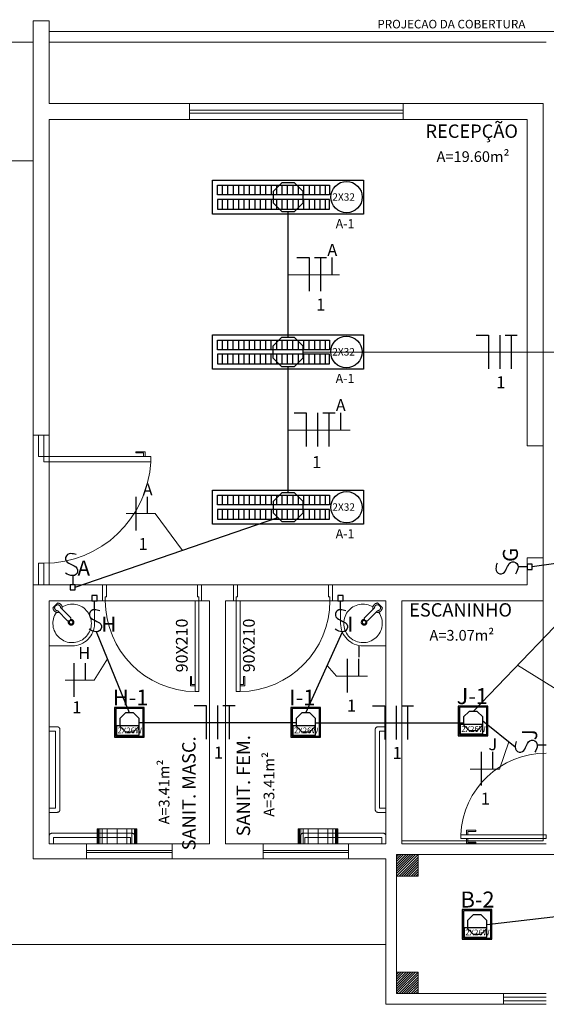
# Model space of a CAD drawing. Units: inches. Extents: x 425879 to 426102, y 8017133 to 8017183.
# Drawn here: x 426072 to 426076, y 8017141 to 8017150 of the extents above; entities that cross this region are included whole.
import ezdxf
from ezdxf.enums import TextEntityAlignment as Align

# ---------------------------------------------------------------- set-up
doc = ezdxf.new("R2010")
doc.units = ezdxf.units.IN
doc.header["$LTSCALE"] = 30
doc.header["$MEASUREMENT"] = 0
doc.linetypes.add('_TALUDE PE', pattern=[9.5, 7, -1, 0.5, -1])
doc.linetypes.add('HIDDEN', pattern=[0.375, 0.25, -0.125])
for name, color, linetype, lineweight in [('34', 36, 'Continuous', 20), ('CC18', 1, 'Continuous', 18), ('PLANTA', 252, '_TALUDE PE', 9), ('TEXTO', 7, 'Continuous', 9)]:
    doc.layers.add(name, color=color, linetype=linetype, lineweight=lineweight)
for name, color, linetype in [('CAIXA OCTOGONAL', 10, 'Continuous'), ('FIACAO', 2, 'Continuous'), ('ILUMINAÇÃO', 104, 'Continuous'), ('INTERRUPTOR', 10, 'Continuous'), ('TUBULAÇÃO', 170, 'Continuous')]:
    doc.layers.add(name, color=color, linetype=linetype)
doc.styles.add('arial', font='arial.ttf', dxfattribs={"height": 12})
doc.styles.add('ROMANS', font='romans')

# ---------------------------------------------------------------- blocks, each defined once
blk = doc.blocks.new('luminária')
at = {"layer": 'ILUMINAÇÃO'}
h = blk.add_hatch(dxfattribs=at)
h.set_pattern_fill('ANSI31', color=9, scale=0.380952, angle=45, style=0)
h.set_pattern_definition([(270, (210381.60023, 8266690.006713), (-0.0476190477, 8e-15), [])])
h.paths.add_polyline_path([(210785.7235, 8267042.6012), (210785.7235, 8267042.5155), (210786.7047, 8267042.5155), (210786.7047, 8267042.6012)])
h = blk.add_hatch(dxfattribs=at)
h.set_pattern_fill('ANSI31', color=9, scale=0.380952, angle=45, style=0)
h.set_pattern_definition([(270, (210381.60023, 8266689.88234), (-0.0476190477, 8e-15), [])])
h.paths.add_polyline_path([(210785.7235, 8267042.4768), (210785.7235, 8267042.3911), (210786.7047, 8267042.3911), (210786.7047, 8267042.4768)])
for points in [[(210786.7475, 8267042.3461), (210785.4235, 8267042.3461), (210785.4235, 8267042.6461), (210786.7475, 8267042.6461)], [(210785.7235, 8267042.5155), (210786.7047, 8267042.5155), (210786.7047, 8267042.6012), (210785.7235, 8267042.6012)], [(210785.7235, 8267042.4768), (210786.7047, 8267042.4768), (210786.7047, 8267042.3911), (210785.7235, 8267042.3911)]]:
    blk.add_lwpolyline(points, close=True, dxfattribs=at)
blk.add_circle((210785.5735, 8267042.4961), 0.1379, dxfattribs=at)
blk = doc.blocks.new('A$C6F543172')
at = {"layer": 'CC18', "xscale": -1, "rotation": 180}
blk.add_blockref('luminária', (-210785.4235, 8267042.6461), dxfattribs=at)
at = {"layer": 'ILUMINAÇÃO', "style": 'ROMANS'}
blk.add_attdef('2X32', (0.0265, 0.1187), '', height=0.0651, dxfattribs=at)
blk = doc.blocks.new('INTERRUPTOR')
blk.add_lwpolyline([(0.033, 0.2012, 0.094704), (-0.0183, 0.2113, 0.873801), (-0.0379, 0.1206, -0.027986), (0.0148, 0.0925, -0.854747), (-0.0002, 0, -0.132521), (-0.0695, 0.0239, -2.12026)], format="xyb")
at = {"color": 7, "style": 'ROMANS'}
blk.add_attdef('RETORNO', (0.0461, 0.001), '', height=0.144, dxfattribs=at)
blk = doc.blocks.new('LUM')
for points in [[(-0.13, -0.13), (0.13, -0.13), (0.13, 0.13), (-0.13, 0.13)], [(-0.12, -0.12), (0.12, -0.12), (0.12, 0.12), (-0.12, 0.12)], [(0.086, -0.0301), (-0.1131, -0.0301), (-0.1131, -0.1132), (0.086, -0.1132)]]:
    blk.add_lwpolyline(points, close=True)
at = {"layer": 'CAIXA OCTOGONAL'}
blk.add_lwpolyline([(0.035, 0.0844), (-0.035, 0.0844), (-0.0844, 0.035), (-0.0844, -0.035), (-0.035, -0.0844), (0.035, -0.0844), (0.0844, -0.035), (0.0844, 0.035)], close=True, dxfattribs=at)
at = {"color": 7, "style": 'ROMANS'}
for tag, p, height in [('LUMINÁRIA', (-0.1447, 0.1479), 0.14), ('POTÊNCIA', (-0.1041, -0.0958), 0.0504)]:
    blk.add_attdef(tag, p, '', height=height, dxfattribs=at)
blk = doc.blocks.new('NFT')
at = {"layer": 'FIACAO'}
for p, q in [((0.3963, -0.1758), (0.477, -0.1758)), ((0.477, -0.1758), (0.477, -0.4004)), ((0.5534, -0.1758), (0.5534, -0.4004)), ((0.5894, -0.1758), (0.6701, -0.1758)), ((0.6297, -0.1758), (0.6297, -0.4004))]:
    blk.add_line(p, q, dxfattribs=at)
blk = doc.blocks.new('NFFR')
for p, q in [((1.2114, -1.2712), (1.2921, -1.2712)), ((1.2921, -1.2712), (1.2921, -1.4957)), ((1.3685, -1.2712), (1.3685, -1.4957)), ((1.4448, -1.2712), (1.4448, -1.4957)), ((1.5212, -1.2712), (1.5212, -1.3874))]:
    blk.add_line(p, q)
blk = doc.blocks.new('NFR')
for p, q in [((1.0705, -0.1758), (1.1512, -0.1758)), ((1.1512, -0.1758), (1.1512, -0.4004)), ((1.2276, -0.1758), (1.2276, -0.4004)), ((1.304, -0.1758), (1.304, -0.292))]:
    blk.add_line(p, q)
blk = doc.blocks.new('FR')
for p, q in [((1.5564, -0.7261), (1.5564, -0.9506)), ((1.6328, -0.7261), (1.6328, -0.8384))]:
    blk.add_line(p, q)

msp = doc.modelspace()

# ---------------------------------------------------------------- hatches: boundary and pattern name
at = {"layer": 'PLANTA'}
h = msp.add_hatch(dxfattribs=at)
h.set_pattern_fill('ANSI31', color=256, scale=0.005, style=0)
h.set_pattern_definition([(45, (426075.098816, 8017142.14274), (-0.0112253, 0.0112253), [])])
h.paths.add_polyline_path([(426075.29882, 8017142.34274), (426075.09882, 8017142.34274), (426075.09882, 8017142.14274), (426075.29882, 8017142.14274)])
h = msp.add_hatch(dxfattribs=at)
h.set_pattern_fill('ANSI31', color=256, scale=0.005, style=0)
h.set_pattern_definition([(45, (426075.098816, 8017141.04274), (-0.0112253, 0.0112253), [])])
h.paths.add_polyline_path([(426075.29882, 8017141.24274), (426075.09882, 8017141.24274), (426075.09882, 8017141.04274), (426075.29882, 8017141.04274)])

# ---------------------------------------------------------------- linework, layer by layer
at = {"layer": '34'}
for points in [[(426074.56578, 8017147.76525), (426074.08382, 8017147.76525)], [(426074.66371, 8017146.31295), (426074.08378, 8017146.31298)], [(426072.56893, 8017145.53286), (426072.83873, 8017145.53286), (426073.09535, 8017145.18829)], [(426071.99929, 8017143.9761), (426072.26909, 8017143.9761), (426072.39347, 8017144.17515)], [(426074.82492, 8017144.01141), (426074.53525, 8017144.01141), (426074.44951, 8017144.11062)], [(426077.12893, 8017143.79508), (426076.74578, 8017143.79508), (426076.22788, 8017144.11366)], [(426075.78726, 8017143.14105), (426076.06214, 8017143.14105), (426076.14884, 8017143.3972)]]:
    msp.add_lwpolyline(points, dxfattribs=at)
at = {"layer": 'CAIXA OCTOGONAL'}
for points in [[(426074.14107, 8017148.35451), (426074.02656, 8017148.35451), (426073.94558, 8017148.43548), (426073.94558, 8017148.55), (426074.02656, 8017148.63097), (426074.14107, 8017148.63097), (426074.22205, 8017148.55), (426074.22205, 8017148.43548)], [(426074.14038, 8017146.90618), (426074.02586, 8017146.90618), (426073.94489, 8017146.98716), (426073.94489, 8017147.10167), (426074.02586, 8017147.18265), (426074.14038, 8017147.18265), (426074.22136, 8017147.10167), (426074.22136, 8017146.98716)], [(426074.141, 8017145.45434), (426074.02649, 8017145.45434), (426073.94551, 8017145.53531), (426073.94551, 8017145.64983), (426074.02649, 8017145.7308), (426074.141, 8017145.7308), (426074.22198, 8017145.64983), (426074.22198, 8017145.53531)]]:
    msp.add_lwpolyline(points, close=True, dxfattribs=at)
at = {"layer": 'FIACAO'}
for p, q in [((426074.63628, 8017144.17411), (426074.63628, 8017143.85973)), ((426074.74321, 8017144.17411), (426074.74321, 8017144.01141)), ((426075.88813, 8017143.30375), (426075.88813, 8017142.98936)), ((426075.99505, 8017143.30375), (426075.99505, 8017143.14105))]:
    msp.add_line(p, q, dxfattribs=at)
for points in [[(426074.33002, 8017147.92795), (426074.44305, 8017147.92795)], [(426074.40928, 8017146.47565), (426074.52231, 8017146.47565)]]:
    msp.add_lwpolyline(points, dxfattribs=at)
at = {"layer": 'INTERRUPTOR'}
for points in [[(426076.31882, 8017145.03533), (426076.23423, 8017145.03533)], [(426072.06869, 8017144.95233), (426072.06869, 8017144.86774)], [(426072.27331, 8017144.63315), (426072.27331, 8017144.71774)], [(426074.57432, 8017144.63315), (426074.57432, 8017144.71774)], [(426076.49882, 8017143.36746), (426076.41423, 8017143.36746)]]:
    msp.add_lwpolyline(points, dxfattribs=at)
for points in [[(426076.3676, 8017145.01094), (426076.3676, 8017145.05972), (426076.31882, 8017145.05972), (426076.31882, 8017145.01094)], [(426072.09308, 8017144.86774), (426072.0443, 8017144.86774), (426072.0443, 8017144.81896), (426072.09308, 8017144.81896)], [(426072.24892, 8017144.71774), (426072.2977, 8017144.71774), (426072.2977, 8017144.76652), (426072.24892, 8017144.76652)], [(426074.54993, 8017144.71774), (426074.59871, 8017144.71774), (426074.59871, 8017144.76652), (426074.54993, 8017144.76652)]]:
    msp.add_lwpolyline(points, close=True, dxfattribs=at)
at = {"layer": 'PLANTA'}
for p, q in [((426071.69882, 8017146.26774), (426071.69882, 8017150.14274)), ((426071.84882, 8017150.14274), (426071.69882, 8017150.14274)), ((426071.84882, 8017149.36774), (426071.84882, 8017150.14274)), ((426089.04512, 8017150.04274), (426071.84882, 8017150.04274)), ((426071.69882, 8017149.94274), (426070.99882, 8017149.94274)), ((426076.49882, 8017149.94274), (426071.84882, 8017149.94274)), ((426073.16132, 8017149.36774), (426071.84882, 8017149.36774)), ((426073.16132, 8017149.21774), (426073.16132, 8017149.36774)), ((426075.16132, 8017149.36774), (426073.16132, 8017149.36774)), ((426075.16132, 8017149.30774), (426073.16132, 8017149.30774)), ((426076.46882, 8017149.36774), (426075.16132, 8017149.36774)), ((426075.16132, 8017149.21774), (426075.16132, 8017149.36774)), ((426076.46882, 8017146.16774), (426076.46882, 8017149.36774)), ((426071.84882, 8017146.26774), (426071.84882, 8017149.21774)), ((426073.16132, 8017149.21774), (426071.84882, 8017149.21774)), ((426075.16132, 8017149.27774), (426073.16132, 8017149.27774)), ((426075.16132, 8017149.21774), (426073.16132, 8017149.21774)), ((426076.31882, 8017149.21774), (426075.16132, 8017149.21774)), ((426076.31882, 8017146.16774), (426076.31882, 8017149.21774)), ((426071.69882, 8017148.83274), (426070.89882, 8017148.83274)), ((426071.69882, 8017146.26774), (426071.84882, 8017146.26774)), ((426071.69882, 8017146.26774), (426071.69882, 8017144.86774)), ((426071.74882, 8017146.26774), (426071.74882, 8017146.06774)), ((426071.79882, 8017146.26774), (426071.79882, 8017146.06774)), ((426071.84882, 8017146.26774), (426071.84882, 8017144.86774)), ((426076.46882, 8017146.16774), (426076.31882, 8017146.16774)), ((426076.46882, 8017146.16774), (426076.46882, 8017145.11774)), ((426071.79882, 8017146.06774), (426071.74882, 8017146.06774)), ((426071.74882, 8017145.06774), (426071.74882, 8017144.86774)), ((426071.79882, 8017145.06774), (426071.74882, 8017145.06774)), ((426071.79882, 8017145.06774), (426071.74882, 8017145.06774)), ((426071.79882, 8017145.06774), (426071.79882, 8017144.86774)), ((426076.31882, 8017144.86774), (426076.31882, 8017145.11774)), ((426076.46882, 8017145.11774), (426076.31882, 8017145.11774)), ((426076.46882, 8017144.71774), (426076.46882, 8017145.11774)), ((426071.69882, 8017142.30274), (426071.69882, 8017144.86774)), ((426072.34882, 8017144.86774), (426071.69882, 8017144.86774)), ((426072.34882, 8017144.71774), (426072.34882, 8017144.86774)), ((426073.27382, 8017144.86774), (426073.57382, 8017144.86774)), ((426073.27382, 8017144.71774), (426073.27382, 8017144.86774)), ((426073.57382, 8017144.71774), (426073.57382, 8017144.86774)), ((426076.31882, 8017144.86774), (426074.49882, 8017144.86774)), ((426074.49882, 8017144.71774), (426074.49882, 8017144.86774)), ((426071.84882, 8017144.71774), (426072.34882, 8017144.71774)), ((426071.84882, 8017144.71774), (426071.84882, 8017142.44274)), ((426072.27331, 8017144.5058), (426072.27331, 8017144.71774)), ((426073.27382, 8017144.71774), (426073.34882, 8017144.71774)), ((426073.34882, 8017142.44274), (426073.34882, 8017144.71774)), ((426073.49882, 8017142.44274), (426073.49882, 8017144.71774)), ((426073.49882, 8017144.71774), (426073.57382, 8017144.71774)), ((426074.49882, 8017144.71774), (426074.99882, 8017144.71774)), ((426074.57432, 8017144.5058), (426074.57432, 8017144.71774)), ((426074.99882, 8017142.44274), (426074.99882, 8017144.71774)), ((426076.46882, 8017144.71774), (426075.14882, 8017144.71774)), ((426075.14882, 8017142.44274), (426075.14882, 8017144.71774)), ((426076.46882, 8017144.71774), (426076.46882, 8017142.47274)), ((426072.06331, 8017144.2958), (426071.84882, 8017144.2958)), ((426074.78432, 8017144.2958), (426074.99882, 8017144.2958)), ((426071.84882, 8017143.53834), (426071.92382, 8017143.53834)), ((426071.94882, 8017143.51334), (426071.94882, 8017142.76334)), ((426074.89882, 8017143.51334), (426074.89882, 8017142.76334)), ((426074.99882, 8017143.53834), (426074.92382, 8017143.53834)), ((426071.84882, 8017143.49834), (426071.90882, 8017143.49834)), ((426071.90882, 8017143.49834), (426071.90882, 8017142.77834)), ((426074.99882, 8017143.49834), (426074.93882, 8017143.49834)), ((426074.93882, 8017143.49834), (426074.93882, 8017142.77834)), ((426071.84882, 8017142.77834), (426071.90882, 8017142.77834)), ((426074.99882, 8017142.77834), (426074.93882, 8017142.77834)), ((426071.84882, 8017142.73834), (426071.92382, 8017142.73834)), ((426074.99882, 8017142.73834), (426074.92382, 8017142.73834)), ((426072.29882, 8017142.44274), (426072.29882, 8017142.58274)), ((426072.29882, 8017142.58274), (426072.66882, 8017142.58274)), ((426072.3046, 8017142.58274), (426072.3046, 8017142.44274)), ((426072.31038, 8017142.58274), (426072.31038, 8017142.44274)), ((426072.32194, 8017142.58274), (426072.32194, 8017142.44274)), ((426072.34507, 8017142.58274), (426072.34507, 8017142.44274)), ((426072.39132, 8017142.58274), (426072.39132, 8017142.44274)), ((426072.48382, 8017142.44274), (426072.48382, 8017142.58274)), ((426072.57632, 8017142.58274), (426072.57632, 8017142.44274)), ((426072.62257, 8017142.58274), (426072.62257, 8017142.44274)), ((426072.64569, 8017142.58274), (426072.64569, 8017142.44274)), ((426072.65725, 8017142.58274), (426072.65725, 8017142.44274)), ((426072.66303, 8017142.58274), (426072.66303, 8017142.44274)), ((426072.66882, 8017142.58274), (426072.66882, 8017142.44274)), ((426074.17882, 8017142.58274), (426074.17882, 8017142.44274)), ((426074.54882, 8017142.58274), (426074.17882, 8017142.58274)), ((426074.1846, 8017142.58274), (426074.1846, 8017142.44274)), ((426074.19038, 8017142.58274), (426074.19038, 8017142.44274)), ((426074.20194, 8017142.58274), (426074.20194, 8017142.44274)), ((426074.22507, 8017142.58274), (426074.22507, 8017142.44274)), ((426074.27132, 8017142.58274), (426074.27132, 8017142.44274)), ((426074.36382, 8017142.44274), (426074.36382, 8017142.58274)), ((426074.45632, 8017142.58274), (426074.45632, 8017142.44274)), ((426074.50257, 8017142.58274), (426074.50257, 8017142.44274)), ((426074.52569, 8017142.58274), (426074.52569, 8017142.44274)), ((426074.53725, 8017142.58274), (426074.53725, 8017142.44274)), ((426074.54303, 8017142.58274), (426074.54303, 8017142.44274)), ((426074.54882, 8017142.44274), (426074.54882, 8017142.58274)), ((426071.84882, 8017142.44274), (426071.84882, 8017142.51774)), ((426072.62382, 8017142.54274), (426071.87382, 8017142.54274)), ((426071.88882, 8017142.44274), (426071.88882, 8017142.50274)), ((426072.60882, 8017142.50274), (426071.88882, 8017142.50274)), ((426072.60882, 8017142.44274), (426072.60882, 8017142.50274)), ((426072.64882, 8017142.44274), (426072.64882, 8017142.51774)), ((426074.19882, 8017142.44274), (426074.19882, 8017142.51774)), ((426074.22382, 8017142.54274), (426074.97382, 8017142.54274)), ((426074.23882, 8017142.44274), (426074.23882, 8017142.50274)), ((426074.23882, 8017142.50274), (426074.95882, 8017142.50274)), ((426074.95882, 8017142.44274), (426074.95882, 8017142.50274)), ((426074.99882, 8017142.44274), (426074.99882, 8017142.51774)), ((426071.84882, 8017142.44274), (426073.34882, 8017142.44274)), ((426073.49882, 8017142.44274), (426074.99882, 8017142.44274)), ((426075.14882, 8017142.47274), (426076.46882, 8017142.47274)), ((426075.14882, 8017142.44274), (426076.49882, 8017142.44274)), ((426075.09882, 8017142.34274), (426075.09882, 8017141.04274)), ((426075.09882, 8017142.34274), (426076.59882, 8017142.34274)), ((426076.09882, 8017142.34274), (426076.49882, 8017142.34274)), ((426071.69882, 8017142.30274), (426074.99882, 8017142.30274)), ((426074.99882, 8017142.30274), (426074.99882, 8017140.94274)), ((426070.89882, 8017141.50274), (426074.99882, 8017141.50274)), ((426076.09882, 8017141.04274), (426075.09882, 8017141.04274)), ((426076.09882, 8017141.04274), (426076.09882, 8017140.94274)), ((426076.09882, 8017141.04274), (426076.49882, 8017141.04274)), ((426076.09882, 8017140.94274), (426074.99882, 8017140.94274)), ((426076.49882, 8017140.94274), (426076.09882, 8017140.94274))]:
    msp.add_line(p, q, dxfattribs=at)
at = {"layer": 'PLANTA', "color": 8}
for p, q in [((426073.23632, 8017144.86774), (426072.38632, 8017144.86774)), ((426073.61132, 8017144.86774), (426074.46132, 8017144.86774)), ((426073.21382, 8017144.71774), (426072.37382, 8017144.71774)), ((426073.63382, 8017144.71774), (426074.47382, 8017144.71768))]:
    msp.add_line(p, q, dxfattribs=at)
at = {"layer": 'PLANTA', "linetype": 'HIDDEN'}
for p, q in [((426072.19882, 8017142.44274), (426072.19882, 8017142.30274)), ((426072.99882, 8017142.44274), (426072.99882, 8017142.30274)), ((426073.84882, 8017142.44274), (426073.84882, 8017142.30274)), ((426074.64882, 8017142.44274), (426074.64882, 8017142.30274)), ((426072.19882, 8017142.38274), (426072.99882, 8017142.38274)), ((426072.19882, 8017142.36274), (426072.99882, 8017142.36274)), ((426073.84882, 8017142.38274), (426074.64882, 8017142.38274)), ((426073.84882, 8017142.36274), (426074.64882, 8017142.36274))]:
    msp.add_line(p, q, dxfattribs=at)
at = {"layer": 'PLANTA'}
for points in [[(426072.74632, 8017146.06774), (426072.74632, 8017146.11149), (426072.65882, 8017146.11149), (426072.65882, 8017146.10055), (426072.73232, 8017146.10055), (426072.73232, 8017146.06774)], [(426071.79882, 8017146.06774), (426071.74882, 8017146.06774)], [(426072.34882, 8017144.71774), (426072.37382, 8017144.71774), (426072.37382, 8017144.75274), (426072.38632, 8017144.75274), (426072.38632, 8017144.86774), (426072.34882, 8017144.86774)], [(426073.27382, 8017144.71774), (426073.24882, 8017144.71774), (426073.24882, 8017144.75274), (426073.23632, 8017144.75274), (426073.23632, 8017144.86774), (426073.27382, 8017144.86774)], [(426073.57382, 8017144.71774), (426073.59882, 8017144.71774), (426073.59882, 8017144.75274), (426073.61132, 8017144.75274), (426073.61132, 8017144.86774), (426073.57382, 8017144.86774)], [(426074.49882, 8017144.71774), (426074.47382, 8017144.71774), (426074.47382, 8017144.75274), (426074.46132, 8017144.75274), (426074.46132, 8017144.86774), (426074.49882, 8017144.86774)], [(426073.21382, 8017143.92024), (426073.17007, 8017143.92024), (426073.17007, 8017144.00774), (426073.181, 8017144.00774), (426073.181, 8017143.93424), (426073.21382, 8017143.93424)], [(426073.63382, 8017143.92024), (426073.67757, 8017143.92024), (426073.67757, 8017144.00774), (426073.66663, 8017144.00774), (426073.66663, 8017143.93424), (426073.63382, 8017143.93424)], [(426075.75132, 8017142.52774), (426075.75132, 8017142.57149), (426075.83882, 8017142.57149), (426075.83882, 8017142.56055), (426075.76532, 8017142.56055), (426075.76532, 8017142.52774)], [(426075.75132, 8017142.49274), (426075.75132, 8017142.44899), (426075.83882, 8017142.44899), (426075.83882, 8017142.45993), (426075.76532, 8017142.45993), (426075.76532, 8017142.49274)]]:
    msp.add_lwpolyline(points, dxfattribs=at)
for points in [[(426071.79882, 8017146.06774), (426072.79882, 8017146.06774), (426072.79882, 8017146.01774), (426071.79882, 8017146.01774)], [(426071.79882, 8017146.01774), (426072.79882, 8017146.01774), (426072.79882, 8017146.06774), (426071.79882, 8017146.06774)], [(426073.24882, 8017144.71774), (426073.24882, 8017143.86774), (426073.21382, 8017143.86774), (426073.21382, 8017144.71774)], [(426073.59882, 8017144.71774), (426073.59882, 8017143.86774), (426073.63382, 8017143.86774), (426073.63382, 8017144.71774)], [(426076.49882, 8017142.49274), (426075.69882, 8017142.49274), (426075.69882, 8017142.52774), (426076.49882, 8017142.52774)], [(426075.29882, 8017142.34274), (426075.29882, 8017142.14274), (426075.09882, 8017142.14274), (426075.09882, 8017142.34274)], [(426075.29882, 8017141.24274), (426075.29882, 8017141.04274), (426075.09882, 8017141.04274), (426075.09882, 8017141.24274)]]:
    msp.add_lwpolyline(points, close=True, dxfattribs=at)
for points in [[(426071.94037, 8017144.61044, -0.4798397), (426071.88442, 8017144.64824), (426071.88186, 8017144.65081), (426071.92853, 8017144.69747), (426071.93109, 8017144.69491, -0.4831524), (426071.96875, 8017144.63852)], [(426074.90726, 8017144.61044, 0.4798397), (426074.96321, 8017144.64824), (426074.96577, 8017144.65081), (426074.9191, 8017144.69747), (426074.91654, 8017144.69491, 0.4831524), (426074.87888, 8017144.63852)]]:
    msp.add_lwpolyline(points, format="xyb", dxfattribs=at)
for points in [[(426071.91556, 8017144.67708, -0.5303765), (426071.9555, 8017144.65354, 0.1776517), (426071.95695, 8017144.65032), (426072.04974, 8017144.55754), (426072.05118, 8017144.5545, -0.4863596), (426072.02393, 8017144.5283), (426072.02109, 8017144.52972), (426071.92838, 8017144.62242, 0.1776517), (426071.92526, 8017144.62387, -0.5242613), (426071.90226, 8017144.66378)], [(426074.93207, 8017144.67708, 0.5303765), (426074.89213, 8017144.65354, -0.1776517), (426074.89068, 8017144.65032), (426074.79789, 8017144.55754), (426074.79645, 8017144.5545, 0.4863596), (426074.8237, 8017144.5283), (426074.82654, 8017144.52972), (426074.91925, 8017144.62242, -0.1776517), (426074.92237, 8017144.62387, 0.5242613), (426074.94538, 8017144.66378)]]:
    msp.add_lwpolyline(points, format="xyb", close=True, dxfattribs=at)
at = {"layer": 'PLANTA', "linetype": 'HIDDEN'}
for points in [[(426076.09882, 8017141.01024), (426076.49882, 8017141.01024)], [(426076.09882, 8017140.97524), (426076.49882, 8017140.97524)]]:
    msp.add_lwpolyline(points, dxfattribs=at)
at = {"layer": 'PLANTA'}
for centre in [(426072.05331, 8017144.5158), (426074.79432, 8017144.5158)]:
    msp.add_circle(centre, 0.01642, dxfattribs=at)
at = {"layer": 'PLANTA', "linetype": 'HIDDEN'}
for centre, radius, start, end in [((426071.79785, 8017146.07007), 1.00233, 270.05524, 357.007159), ((426073.22382, 8017144.71768), 0.85, 179.996035, 269.325917), ((426073.62382, 8017144.71768), 0.85, 270.674083, 0.003965)]:
    msp.add_arc(centre, radius, start, end, dxfattribs=at)
at = {"layer": 'PLANTA'}
for centre, radius, start, end in [((426072.06331, 8017144.5058), 0.18, 144.650406, 121.191724), ((426074.78432, 8017144.5058), 0.18, 58.808276, 35.349594), ((426072.05331, 8017144.5158), 0.02642, 151.940988, 99.364114), ((426074.79432, 8017144.5158), 0.02642, 80.635886, 28.059012), ((426072.06331, 8017144.5058), 0.21, 270, 0), ((426074.78432, 8017144.5058), 0.21, 180, 270), ((426071.92382, 8017143.51334), 0.025, 0, 90), ((426074.92382, 8017143.51334), 0.025, 90, 180), ((426071.92382, 8017142.76334), 0.025, 270, 0), ((426074.92382, 8017142.76334), 0.025, 180, 270), ((426071.87382, 8017142.51774), 0.025, 90, 180), ((426072.62382, 8017142.51774), 0.025, 0, 90), ((426074.22382, 8017142.51774), 0.025, 90, 180), ((426074.97382, 8017142.51774), 0.025, 0, 90)]:
    msp.add_arc(centre, radius, start, end, dxfattribs=at)
at = {"layer": 'PLANTA', "linetype": 'HIDDEN', "extrusion": (0, 0, -1)}
msp.add_arc((-426076.4994, 8017142.49133), 0.80141, 2.604152, 89.958171, dxfattribs=at)
at = {"layer": 'TUBULAÇÃO'}
for points in [[(426074.08382, 8017147.18265), (426074.08382, 8017148.35451)], [(426074.22136, 8017147.04442), (426077.90646, 8017147.04274)], [(426074.08375, 8017145.7308), (426074.08382, 8017146.90618)], [(426072.09308, 8017144.84335), (426073.986, 8017145.49482)], [(426079.36058, 8017145.45676), (426076.3676, 8017145.03533)], [(426075.81409, 8017143.68304), (426076.95246, 8017144.86774)], [(426072.59882, 8017143.67026), (426072.29101, 8017144.42706)], [(426074.24882, 8017143.67026), (426074.59368, 8017144.42695)], [(426072.68883, 8017143.58024), (426074.1588, 8017143.58024)], [(426074.33883, 8017143.57676), (426075.72408, 8017143.57676)], [(426075.90411, 8017143.59302), (426076.20813, 8017143.34976)], [(426075.94134, 8017141.69019), (426078.30433, 8017141.96301)]]:
    msp.add_lwpolyline(points, dxfattribs=at)

# ---------------------------------------------------------------- block references
at = {"layer": 'FIACAO', "xscale": 1.400004772721967, "yscale": 1.400004772721967, "zscale": 1.400004772721967}
for name, p in [('NFR', (426072.66788, 8017148.1741)), ('NFT', (426075.2892, 8017147.44693)), ('NFFR', (426072.44302, 8017148.2553)), ('FR', (426070.48006, 8017146.70483)), ('FR', (426069.89897, 8017145.14979)), ('NFT', (426072.64911, 8017143.98359)), ('NFT', (426074.31922, 8017143.9801))]:
    msp.add_blockref(name, p, dxfattribs=at)
at = {"layer": 'ILUMINAÇÃO', "ltscale": 10}
ref = msp.add_blockref('A$C6F543172', (426074.78995, 8017148.33274), dxfattribs=dict(at, xscale=-1.066666666666666, yscale=1.066666666666667, zscale=1.066666666666667))
ref.add_attrib('2X32', '2X32', (426074.49718, 8017148.45933), dxfattribs={"height": 0.069443, "style": 'ROMANS'})
ref = msp.add_blockref('A$C6F543172', (426074.78926, 8017146.88442), dxfattribs=dict(at, xscale=-1.066666666666666, yscale=1.066666666666667, zscale=1.066666666666667))
ref.add_attrib('2X32', '2X32', (426074.49649, 8017147.011), dxfattribs={"height": 0.069443, "style": 'ROMANS'})
ref = msp.add_blockref('A$C6F543172', (426074.78988, 8017145.43257), dxfattribs=dict(at, xscale=-1.066666666666666, yscale=1.066666666666667, zscale=1.066666666666667))
ref.add_attrib('2X32', '2X32', (426074.49711, 8017145.55916), dxfattribs={"height": 0.069443, "style": 'ROMANS'})
at = {"layer": 'ILUMINAÇÃO', "xscale": 1.066666666666666, "yscale": 1.066666666666666, "zscale": 1.066666666666666}
for p, values in [((426072.59882, 8017143.58024), {'POTÊNCIA': '2X26W', 'LUMINÁRIA': 'H-1'}), ((426074.24882, 8017143.58024), {'POTÊNCIA': '2X26W', 'LUMINÁRIA': 'I-1'}), ((426075.81409, 8017143.59302), {'POTÊNCIA': '2X26W', 'LUMINÁRIA': 'J-1'}), ((426075.85133, 8017141.69019), {'POTÊNCIA': '2X26W', 'LUMINÁRIA': 'B-2'})]:
    msp.add_blockref('LUM', p, dxfattribs=at).add_auto_attribs(values)
at = {"layer": 'INTERRUPTOR'}
for p, xscale, yscale, zscale, values in [((426072.06886, 8017144.95233), 0.9755981216828026, 0.9755981216828026, 0.9755981216828026, {'RETORNO': 'A'}), ((426072.29118, 8017144.42706), 0.9755981216828022, 0.9755981216828022, 0.9755981216828022, {'RETORNO': 'H'}), ((426074.59219, 8017144.42706), 0.9755981216828022, 0.9755981216828022, 0.9755981216828022, {'RETORNO': 'I'})]:
    msp.add_blockref('INTERRUPTOR', p, dxfattribs=dict(at, xscale=xscale, yscale=yscale, zscale=zscale)).add_auto_attribs(values)
at = {"layer": 'INTERRUPTOR', "xscale": 0.9755981216828026, "yscale": 0.9755981216828026, "zscale": 0.9755981216828026, "rotation": 90}
for p, values in [((426076.23423, 8017145.0355), {'RETORNO': 'G'}), ((426076.41423, 8017143.36763), {'RETORNO': 'J'})]:
    msp.add_blockref('INTERRUPTOR', p, dxfattribs=at).add_auto_attribs(values)

# ---------------------------------------------------------------- texts
at = {"layer": 'PLANTA'}
for s, height, style, p in [('PROJECAO DA COBERTURA', 0.08, 'ROMANS', (426075.61107, 8017150.10075)), ('RECEPÇÃO', 0.125, 'arial', (426075.80102, 8017149.0935)), ('A=19.60m²', 0.1, 'arial', (426075.81333, 8017148.85886)), ('ESCANINHO', 0.125, 'arial', (426075.69666, 8017144.61577)), ('A=3.07m²', 0.1, 'arial', (426075.70897, 8017144.38114))]:
    msp.add_text(s, height=height, dxfattribs=dict(at, style=style)).set_placement(p, align=Align.MIDDLE)
for p in [(426073.10342, 8017144.29929), (426073.73088, 8017144.29929)]:
    msp.add_text('90X210', height=0.11, rotation=90, dxfattribs=at).set_placement(p, align=Align.MIDDLE)
at = {"layer": 'PLANTA', "style": 'arial'}
for s, height, p in [('SANIT. MASC.', 0.125, (426073.17151, 8017142.91595)), ('SANIT. FEM.', 0.125, (426073.68128, 8017142.98708)), ('A=3.41m²', 0.1, (426073.9177, 8017142.99939)), ('A=3.41m²', 0.1, (426072.93687, 8017142.92825))]:
    msp.add_text(s, height=height, rotation=90, dxfattribs=at).set_placement(p, align=Align.MIDDLE)
at = {"layer": 'TEXTO', "style": 'ROMANS'}
for p in [(426074.52848, 8017148.20171), (426074.52779, 8017146.75339), (426074.52841, 8017145.30154)]:
    msp.add_text('A-1', height=0.085333, dxfattribs=at).set_placement(p)
for s, p in [('A', (426074.49682, 8017147.94336)), ('1', (426074.38871, 8017147.43219)), ('1', (426076.07307, 8017146.70502)), ('A', (426074.57608, 8017146.49107)), ('1', (426074.35123, 8017145.9583)), ('A', (426072.76928, 8017145.70374)), ('1', (426072.72701, 8017145.19257)), ('H', (426072.17648, 8017144.17325)), ('I', (426074.74657, 8017144.18953)), ('1', (426074.67699, 8017143.68065)), ('1', (426072.1069, 8017143.66438)), ('J', (426075.99841, 8017143.31916)), ('1', (426073.43299, 8017143.24168)), ('1', (426075.1031, 8017143.2382)), ('1', (426075.92883, 8017142.81029))]:
    msp.add_text(s, height=0.112, dxfattribs=at).set_placement(p, align=Align.CENTER)

doc.saveas('drawing.dxf')
